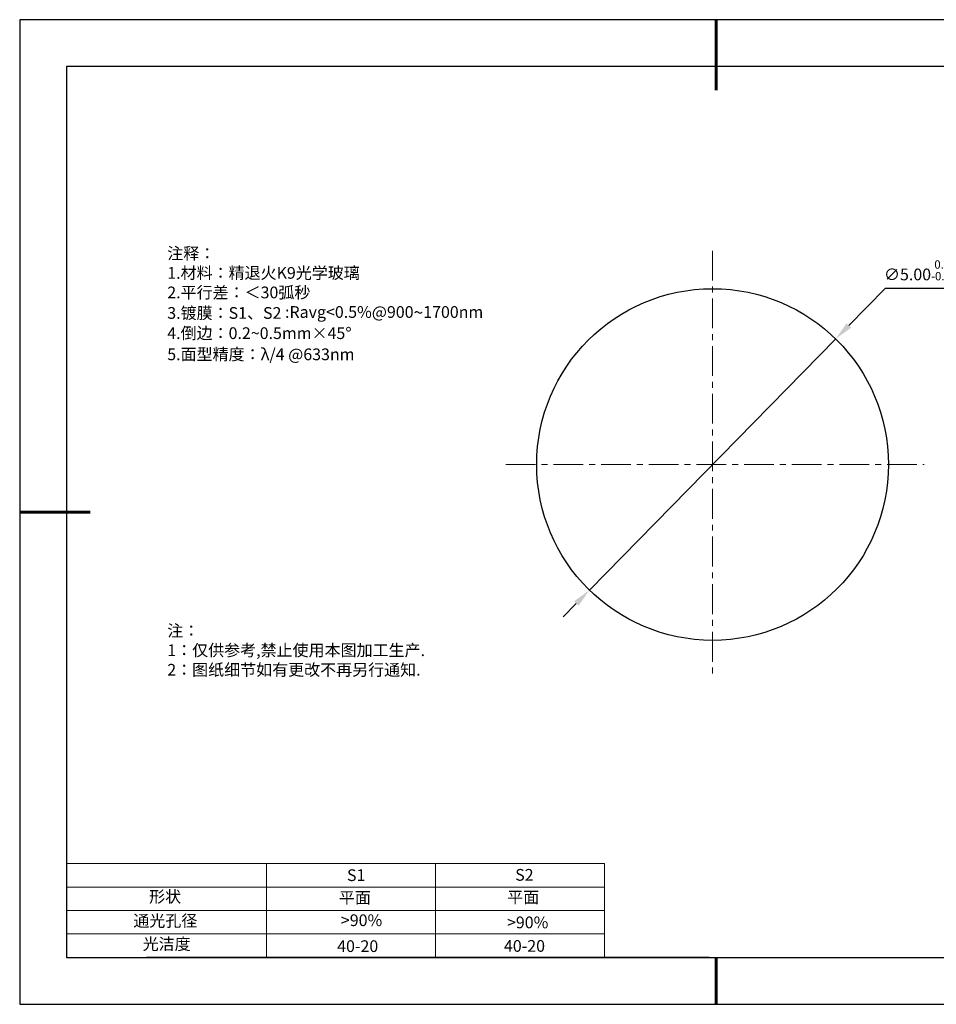
# Model space of a CAD drawing. Units: millimetres. Extents: x 0 to 297, y -2 to 208.
# Drawn here: x 0 to 195, y -2 to 208 of the extents above; entities that cross this region are included whole.
import ezdxf

# ---------------------------------------------------------------- set-up
doc = ezdxf.new("R2010")
doc.units = ezdxf.units.MM
doc.header["$PDSIZE"] = -1
doc.linetypes.add('CENTER', pattern=[10.16, 6.35, -1.27, 1.27, -1.27])
for name, color, linetype in [('1轮廓实线层', 7, 'Continuous'), ('6文字层', 3, 'Continuous'), ('细实线层', 7, 'Continuous')]:
    doc.layers.add(name, color=color, linetype=linetype)
for name, color, linetype, lineweight in [('2细线层', 4, 'Continuous', 15), ('3中心线层', 1, 'CENTER', 9), ('7标注层', 4, 'Continuous', 5), ('粗实线层', 7, 'Continuous', 25)]:
    doc.layers.add(name, color=color, linetype=linetype, lineweight=lineweight)
doc.styles.add('TH-GBD2M', font='calibri.ttf', dxfattribs={"width": 0.8, "height": 2.5})
doc.styles.add('标准', font='txt', dxfattribs={"height": 9.59})
doc.dimstyles.new('ISO-25', dxfattribs={"dimtxt": 2.5, "dimasz": 4, "dimexe": 1.25, "dimexo": 0.625, "dimtad": 1, "dimdsep": 46, "dimtxsty": 'Standard', "dimcen": 2.5, "dimadec": 0, "dimazin": 0, "dimtfac": 1, "dimtmove": 0, "dimatfit": 3, "dimfxl": 1, "dimarcsym": 0})

# ---------------------------------------------------------------- blocks, each defined once
blk = doc.blocks.new('*X6')
at = {"layer": '粗实线层', "lineweight": 60}
for p, q in [((0, 105), (0, 90)), ((-148.5, 0), (-133.5, 0)), ((0, -105), (0, -95))]:
    blk.add_line(p, q, dxfattribs=at)
at = {"layer": '粗实线层'}
for p, q in [((-138.5, 95), (-138.5, -95)), ((138.5, 95), (-138.5, 95)), ((-138.5, -95), (138.5, -95))]:
    blk.add_line(p, q, dxfattribs=at)
at = {"layer": '细实线层'}
for p, q in [((148.5, 105), (-148.5, 105)), ((-148.5, 105), (-148.5, -105)), ((-148.5, -105), (148.5, -105))]:
    blk.add_line(p, q, dxfattribs=at)
blk = doc.blocks.new('*D9')
at = {"layer": '7标注层', "color": 0, "lineweight": -2, "transparency": 16777216}
for p, q in [((184.11, 150.88), (176.35, 142.97)), ((197.65, 150.88), (184.11, 150.88)), ((121.06, 86.54), (173.55, 140.11)), ((118.26, 83.68), (115.46, 80.82))]:
    blk.add_line(p, q, dxfattribs=at)
at = {"layer": '7标注层', "color": 0, "transparency": 16777216}
for points in [[(175.88, 143.43), (176.83, 142.5), (173.55, 140.11)], [(117.79, 84.15), (118.74, 83.21), (121.06, 86.54)]]:
    blk.add_solid(points, dxfattribs=at)
at = {"layer": 'Defpoints', "color": 0, "transparency": 16777216}
for p in [(173.55, 140.11), (121.06, 86.54)]:
    blk.add_point(p, dxfattribs=at)
at = {"layer": '7标注层', "color": 0, "transparency": 16777216, "insert": (191.64, 154.74), "char_height": 2.5, "attachment_point": 5, "style": 'TH-GBD2M'}
blk.add_mtext('∅5.00{}{\\H0.71x;\\C3;\\S 0.00^ -0.10;}', dxfattribs=at)

msp = doc.modelspace()

# ---------------------------------------------------------------- linework, layer by layer
at = {"layer": '1轮廓实线层'}
msp.add_line((146.597, 8.194), (286.597, 8.194), dxfattribs=at)
msp.add_circle((147.307, 113.323), 37.5, dxfattribs=at)
at = {"layer": '2细线层'}
for p, q in [((9.597, 28.194), (124.243, 28.194)), ((52.243, 28.194), (52.243, 8.194)), ((88.243, 28.194), (88.243, 8.194)), ((124.243, 28.194), (124.243, 8.194)), ((9.597, 23.194), (124.243, 23.194)), ((9.597, 18.194), (124.243, 18.194)), ((9.597, 13.194), (124.243, 13.194))]:
    msp.add_line(p, q, dxfattribs=at)
at = {"layer": '3中心线层'}
for p, q in [((147.307, 158.903), (147.307, 68.564)), ((103.222, 113.323), (192.401, 113.323))]:
    msp.add_line(p, q, dxfattribs=at)
at = {"layer": '6文字层', "color": 0}
msp.add_line((146.597, 8.194), (26.597, 8.194), dxfattribs=at)

# ---------------------------------------------------------------- block references
at = {"layer": '粗实线层'}
msp.add_blockref('*X6', (148.097, 103.194), dxfattribs=at)

# ---------------------------------------------------------------- texts
at = {"layer": '6文字层', "color": 3, "insert": (77.77, 147.589), "char_height": 2.5, "attachment_point": 5}
msp.add_mtext_dynamic_manual_height_columns('\\pxsm1,ql;{\\fSimSun|b0|i0|c134|p2;注释：\\fSimSun|b0|i0|c0|p2; \\P\\fSimSun|b0|i0|c134|p2;1.材料：精退火K9光学玻璃\\fSimSun|b0|i0|c0|p2;                                             \\P\\fSimSun|b0|i0|c134|p2;2.平行差：＜30弧秒\\fSimSun|b0|i0|c0|p2;       \\fSimSun|b0|i0|c134|p2;\\H0.99999x;\\P3.镀膜：S1、S2 :Ravg<0.5%@900\\fAharoni|b0|i0|c177|p2;\\H1.0833x;\\C256;~\\fSimSun|b0|i0|c134|p2;\\H0.92311x;\\C3;1700nm\\fSimSun|b0|i0|c0|p2;\\H0.99999x;  \\fSimSun|b0|i0|c134|p2;\\P4.倒边：0.2\\fMicrosoft YaHei Light|b0|i0|c134|p34;~\\fSimSun|b0|i0|c134|p2;0.5mm\\f@SimSun|b0|i0|c134|p2;\\C256;×45\\fAdobe Pi Std|b0|i0|c134|p0;\\H1.0833x;°\\P\\fSimSun|b0|i0|c134|p2;\\H0.92311x;\\C3;5.面型精度：λ/4 @633nm}', width=93.42571, gutter_width=1, heights=[126.523], dxfattribs=at)
at = {"layer": '6文字层', "insert": (31.057, 79.127), "char_height": 2.5, "attachment_point": 1, "style": '标准'}
msp.add_mtext_dynamic_manual_height_columns('\\pxqj;{\\fSimSun|b1|i0|c134|p2;\\C1;注：\\P1：仅供参考,禁止使用本图加工生产.\\P2：图纸细节如有更改不再另行通知.}', width=114.67031, gutter_width=1, heights=[0], dxfattribs=at)
at = {"layer": '6文字层', "attachment_point": 1}
for s, width, insert, char_height in [('{\\fSimSun|b0|i0|c0|p2;S1}', 24.72262, (69.368, 26.984), 2.5), ('{\\fSimSun|b0|i0|c0|p2;S2}', 21.29572, (105.229, 27.053), 2.5), ('{\\fSimSun|b0|i0|c134|p2;形状}', 13.96779, (27.177, 22.403), 2.5), ('{\\fSimSun|b0|i0|c134|p2;平面}', 21.8361, (67.636, 22.187), 2.5), ('{\\fSimSun|b0|i0|c134|p2;平面}', 16.12894, (103.527, 22.278), 2.5), ('{\\fSimSun|b0|i0|c134|p2;通光孔径}', 15.56923, (23.819, 17.258), 2.5), ('\\pxsm1,ql;{\\fSimSun|b0|i0|c134|p2;\\C3;>90%}', 25.43244, (68.066, 17.378), 2.5), ('{\\fSimSun|b0|i0|c134|p2;\\C3;>90%}', 25.43244, (103.477, 16.914), 2.5), ('{\\fSimSun|b0|i0|c134|p2;光洁度}', 16.39629, (25.815, 12.309), 2.5), ('{\\fSimSun|b0|i0|c134|p2;\\H1.25x;40-20}', 19.16365, (67.272, 11.848), 2), ('{\\fSimSun|b0|i0|c134|p2;\\H1.25x;40-20}', 19.16365, (102.833, 11.893), 2)]:
    msp.add_mtext_dynamic_manual_height_columns(s, width=width, gutter_width=17.5, heights=[0], dxfattribs=dict(at, insert=insert, char_height=char_height))

# ---------------------------------------------------------------- dimensions: what is measured, and where the dimension line sits
at = {"layer": '7标注层'}
dim = msp.add_diameter_dim_2p(p1=(121.063, 86.537), p2=(173.552, 140.109), text='<>{}{\\H0.71x;\\C3;\\S 0.00^ -0.10;}', dimstyle='ISO-25', override={"dimtxt": 3.5, "dimexe": 2, "dimexo": 0, "dimgap": 1.524, "dimtih": 1, "dimtoh": 1, "dimlfac": 0.066667, "dimzin": 0, "dimtxsty": 'TH-GBD2M', "dimadec": 2, "dimtp": 0, "dimtm": 0.1, "dimtdec": 2, "dimtzin": 0}, dxfattribs=at)
dim.commit()
dim.dimension.update_dxf_attribs({"geometry": '*D9', "text_midpoint": (191.641, 150.88), "dimtype": 163})

doc.saveas('drawing.dxf')
